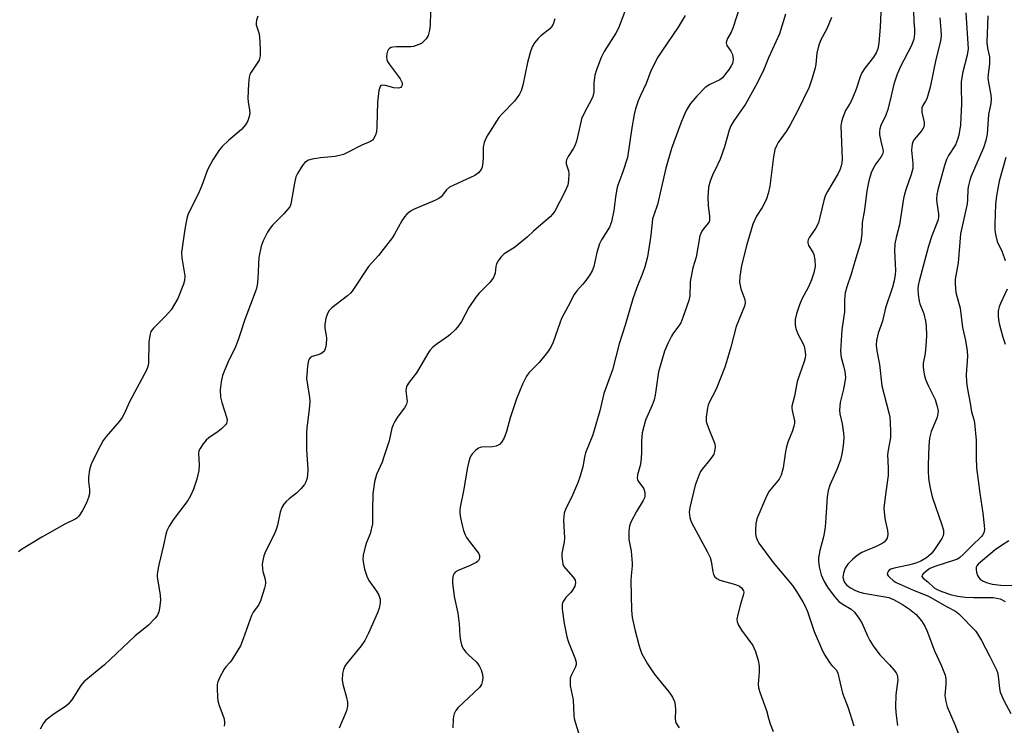
# Model space of a CAD drawing. Units: inches. Extents: x 1309766 to 1315766, y 557447 to 561447.
# Drawn here: x 1311167 to 1311470, y 560641 to 560858 of the extents above; entities that cross this region are included whole.
import ezdxf

# ---------------------------------------------------------------- set-up
doc = ezdxf.new("R2010")
doc.units = ezdxf.units.IN
doc.header["$MEASUREMENT"] = 0
doc.layers.add('Undefined', color=1, linetype='Continuous')

msp = doc.modelspace()

# ---------------------------------------------------------------- linework, layer by layer
at = {"layer": 'Undefined'}
for points, elevation in [([(1311389.77, 560866.32), (1311386.31, 560855.44), (1311385.75, 560854.19), (1311384.66, 560852.23), (1311384.35, 560851.47), (1311384.28, 560850.91), (1311384.48, 560850.13), (1311385.68, 560848.36), (1311386.15, 560847.32), (1311386.36, 560845.9), (1311386.3, 560845.06), (1311386.16, 560844.59), (1311385.77, 560843.83), (1311385.12, 560842.84), (1311383.77, 560840.97), (1311383.1, 560840.19), (1311382.27, 560839.56), (1311379.19, 560838.15), (1311377.77, 560837.25), (1311375.18, 560834.51), (1311373.3, 560832.3), (1311372.07, 560830.33), (1311371.19, 560828.47), (1311370.3, 560826.27), (1311367.41, 560818.42), (1311365.66, 560812.44), (1311363.13, 560801.23), (1311361.95, 560797.99), (1311361.64, 560796.89), (1311361.46, 560795.73), (1311361.12, 560791.88), (1311360.81, 560789.82), (1311360.01, 560785.15), (1311359.21, 560782.13), (1311358.52, 560780.08), (1311356.75, 560775.77), (1311355.55, 560772.29), (1311353.21, 560764.18), (1311351.38, 560758.42), (1311349.27, 560750.42), (1311346.65, 560743.18), (1311345.4, 560737.86), (1311343.67, 560731.88), (1311343.19, 560730.48), (1311341.01, 560724.97), (1311340.68, 560723.62), (1311340.18, 560720.69), (1311339.18, 560717.12), (1311338.56, 560715.49), (1311337.01, 560711.98), (1311334.82, 560707.51), (1311334.46, 560706.44), (1311334.29, 560705.33), (1311334.24, 560704.2), (1311334.5, 560698.79), (1311334.39, 560697.63), (1311333.72, 560693.99), (1311333.71, 560692.91), (1311333.87, 560691.54), (1311334.05, 560690.75), (1311334.37, 560690.01), (1311334.89, 560689.33), (1311337.24, 560686.73), (1311337.78, 560685.82), (1311337.93, 560685.04), (1311337.67, 560683.98), (1311337.03, 560682.7), (1311336.5, 560682.04), (1311334.89, 560680.44), (1311334.12, 560679.31), (1311333.9, 560678.82), (1311333.77, 560678.3), (1311333.81, 560676.88), (1311334.39, 560672.51), (1311335.25, 560668.42), (1311335.79, 560666.78), (1311337.73, 560661.98), (1311338.11, 560660.64), (1311338.13, 560659.89), (1311337.96, 560659.2), (1311336.54, 560656.55), (1311336.32, 560655.72), (1311336.22, 560654.85), (1311336.32, 560653.39), (1311337.21, 560649), (1311337.36, 560644.37), (1311337.47, 560643.3), (1311337.76, 560642.17), (1311338.93, 560638.59)], 436), ([(1311431.93, 560862.5), (1311431.65, 560855.9), (1311431.15, 560850.83), (1311430.86, 560849.1), (1311430.36, 560847.84), (1311429.6, 560846.58), (1311426.88, 560843.12), (1311425.97, 560841.7), (1311425.42, 560840.47), (1311424.19, 560836.71), (1311423.11, 560833.97), (1311422.48, 560832.64), (1311420.99, 560830.13), (1311420.1, 560828), (1311419.68, 560826.62), (1311419.54, 560825.47), (1311419.88, 560815.19), (1311419.84, 560814.03), (1311419.65, 560813.11), (1311419.26, 560812.08), (1311418.67, 560810.81), (1311415.38, 560805.21), (1311414.7, 560803.91), (1311414.24, 560802.5), (1311413.09, 560797.32), (1311412.61, 560795.66), (1311411.72, 560793.88), (1311409.87, 560791.17), (1311409.49, 560790.44), (1311409.33, 560789.95), (1311409.32, 560789.45), (1311409.57, 560788.7), (1311410.85, 560786.64), (1311411.19, 560785.91), (1311411.53, 560784.21), (1311411.65, 560782.17), (1311411.25, 560780.23), (1311410.49, 560778.07), (1311409.54, 560775.97), (1311407.55, 560772.14), (1311406.78, 560770.41), (1311405.88, 560767.61), (1311405.5, 560765.91), (1311405.45, 560764.23), (1311405.63, 560763.13), (1311406.31, 560761.51), (1311408.1, 560758.01), (1311408.46, 560756.65), (1311408.64, 560754.97), (1311408.55, 560754.13), (1311408.23, 560753.02), (1311406.04, 560746.87), (1311405.23, 560742.32), (1311404.44, 560739.29), (1311404.42, 560738.74), (1311404.52, 560737.91), (1311405.27, 560734.79), (1311405.23, 560733.96), (1311405.08, 560733.12), (1311404.67, 560731.74), (1311403.26, 560728.18), (1311402.79, 560726.8), (1311402.5, 560725.34), (1311401.74, 560720.33), (1311401.17, 560718.13), (1311400.51, 560716.9), (1311397.51, 560713.13), (1311396.62, 560711.66), (1311393.67, 560704.64), (1311393.33, 560703.17), (1311393.22, 560701.18), (1311393.31, 560700.08), (1311393.52, 560699), (1311393.9, 560697.96), (1311394.33, 560697.21), (1311398.72, 560691.27), (1311404.6, 560684.13), (1311405.89, 560682.31), (1311407.85, 560679.16), (1311408.51, 560677.86), (1311409.21, 560676.2), (1311411.28, 560670.08), (1311413.83, 560664.1), (1311414.59, 560662.75), (1311416, 560660.54), (1311416.71, 560659.63), (1311418.13, 560658.19), (1311418.62, 560657.19), (1311420.03, 560651.13), (1311421.76, 560646.58), (1311423.51, 560641.03)], 430), ([(1311441.73, 560864.31), (1311441.99, 560857.54), (1311442.2, 560855.15), (1311442.2, 560853.69), (1311441.91, 560852.02), (1311441.27, 560850.16), (1311437.8, 560843.42), (1311436.75, 560841), (1311435.83, 560838.21), (1311434.7, 560833.32), (1311433.83, 560830.14), (1311433.3, 560828.75), (1311431.86, 560825.56), (1311431.47, 560824.52), (1311431.35, 560823.73), (1311431.42, 560822.62), (1311431.77, 560820.67), (1311432.42, 560818.11), (1311432.48, 560817.59), (1311432.42, 560816.97), (1311432.26, 560816.47), (1311431.86, 560815.76), (1311430.31, 560813.77), (1311429.41, 560812.29), (1311428.87, 560810.97), (1311428.14, 560808.49), (1311427.51, 560805.42), (1311426.82, 560799.6), (1311426.1, 560795.69), (1311426, 560792.31), (1311425.61, 560789.74), (1311423.77, 560783.75), (1311422.66, 560779.82), (1311421.31, 560775.92), (1311420.82, 560774.09), (1311420.63, 560772.05), (1311420.65, 560768.25), (1311419.82, 560762.74), (1311419.4, 560756.19), (1311419.61, 560754.27), (1311420.36, 560751.65), (1311420.74, 560749.89), (1311420.91, 560748.14), (1311420.75, 560746.74), (1311420.36, 560744.5), (1311419.34, 560740.37), (1311419.07, 560738.05), (1311419.18, 560736.93), (1311419.92, 560733.88), (1311420.34, 560731.02), (1311420.39, 560729.55), (1311420.25, 560727.17), (1311419.82, 560724.53), (1311419.4, 560722.81), (1311418.34, 560720.08), (1311416.12, 560714.97), (1311415.59, 560713.35), (1311415.31, 560711.43), (1311414.95, 560706.57), (1311414.81, 560703.43), (1311414.57, 560701.39), (1311414.17, 560699.09), (1311413.03, 560694.97), (1311412.65, 560692.73), (1311412.59, 560691.61), (1311412.85, 560689.92), (1311413.51, 560687.46), (1311414.37, 560685.41), (1311415.41, 560683.68), (1311417.41, 560680.94), (1311418.91, 560679.28), (1311419.94, 560678.53), (1311422.72, 560676.93), (1311423.7, 560675.94), (1311425.05, 560674.11), (1311425.97, 560672.68), (1311427.66, 560668.73), (1311428.44, 560667.29), (1311429.47, 560665.65), (1311431.55, 560662.91), (1311434.51, 560659.78), (1311435.82, 560658.27), (1311436.49, 560657.36), (1311436.81, 560656.7), (1311436.98, 560655.98), (1311437.02, 560655.14), (1311436.44, 560650.62), (1311436.31, 560646.86), (1311436.43, 560645.14), (1311436.97, 560641.16)], 428), ([(1311240.25, 560859.16), (1311239.78, 560857.87), (1311239.69, 560857.06), (1311239.75, 560856.51), (1311240.53, 560854.03), (1311240.75, 560852.89), (1311240.91, 560849.03), (1311240.92, 560846.96), (1311240.78, 560846.12), (1311240.58, 560845.63), (1311238.17, 560841.9), (1311237.79, 560841.16), (1311237.56, 560840.35), (1311237.34, 560838.34), (1311237.1, 560833.97), (1311237.22, 560832.81), (1311237.66, 560830.22), (1311237.71, 560829.36), (1311237.53, 560828.28), (1311237.12, 560826.96), (1311236.44, 560825.77), (1311235.17, 560824.28), (1311231.18, 560820.91), (1311229.25, 560819.11), (1311228.34, 560817.93), (1311226.33, 560814.94), (1311225.61, 560813.69), (1311224.77, 560811.9), (1311222.99, 560807.07), (1311221.88, 560804.43), (1311218.82, 560798.34), (1311218.41, 560796.98), (1311217.73, 560793.66), (1311216.77, 560786.54), (1311216.87, 560784.84), (1311217.78, 560779.33), (1311217.7, 560777.87), (1311217.39, 560776.75), (1311215.59, 560772.42), (1311214.61, 560770.64), (1311213.55, 560768.92), (1311211.83, 560766.95), (1311208.16, 560763.28), (1311207.36, 560762.22), (1311206.96, 560761), (1311206.69, 560758.95), (1311206.6, 560752.53), (1311206.4, 560751.47), (1311206.01, 560750.4), (1311200.75, 560740.63), (1311199.08, 560736.91), (1311198.51, 560735.8), (1311197.69, 560734.67), (1311193.6, 560729.93), (1311192.69, 560728.76), (1311191.82, 560727.24), (1311189.18, 560722.01), (1311188.86, 560721.19), (1311188.48, 560719.76), (1311188.16, 560717.51), (1311188.14, 560716.15), (1311188.48, 560713.71), (1311188.42, 560712.3), (1311188.12, 560711.19), (1311187.49, 560709.56), (1311186.33, 560707.19), (1311185.13, 560705.49), (1311184.53, 560704.87), (1311184.07, 560704.55), (1311180.82, 560703.02), (1311173.8, 560699.01), (1311167.58, 560695.23), (1311166.63, 560694.57)], 446), ([(1311293.31, 560860.47), (1311293.19, 560856.35), (1311293.05, 560854.88), (1311292.6, 560853.16), (1311291.99, 560852.16), (1311291.2, 560851.3), (1311290.52, 560850.76), (1311289.75, 560850.38), (1311288.93, 560850.09), (1311288.08, 560849.86), (1311287.23, 560849.75), (1311282.86, 560849.71), (1311281.73, 560849.61), (1311281.21, 560849.46), (1311280.74, 560849.18), (1311280.34, 560848.8), (1311280.05, 560848.34), (1311279.84, 560847.52), (1311279.8, 560846.65), (1311279.9, 560845.78), (1311280.08, 560845.24), (1311280.67, 560844.27), (1311283.17, 560841.03), (1311284, 560839.84), (1311284.56, 560838.61), (1311284.57, 560837.91), (1311284.43, 560837.51), (1311284.17, 560837.21), (1311283.48, 560837.02), (1311282.05, 560837.16), (1311279.48, 560837.8), (1311278.69, 560837.93), (1311278.06, 560837.83), (1311277.8, 560837.51), (1311277.47, 560836.24), (1311277.01, 560832.75), (1311276.83, 560825.27), (1311276.72, 560823.62), (1311276.45, 560822.59), (1311275.83, 560821.45), (1311275.5, 560821.06), (1311274.86, 560820.61), (1311272.23, 560819.53), (1311267.84, 560817.24), (1311266.52, 560816.65), (1311264.01, 560816), (1311259.5, 560815.61), (1311256.88, 560815.21), (1311255.78, 560814.89), (1311254.72, 560814.19), (1311254.17, 560813.57), (1311253.51, 560812.6), (1311252.45, 560810.83), (1311251.94, 560809.78), (1311251.46, 560807.78), (1311250.48, 560801.93), (1311250.26, 560801.1), (1311250.03, 560800.59), (1311249.39, 560799.7), (1311248.26, 560798.42), (1311244.76, 560794.89), (1311243.99, 560794), (1311243.22, 560792.75), (1311241.86, 560790.11), (1311241.26, 560788.45), (1311240.57, 560784.97), (1311240.4, 560782.97), (1311240.25, 560778.43), (1311240, 560776.49), (1311239.7, 560775.14), (1311236.2, 560765.89), (1311234.82, 560761.5), (1311234.15, 560759.63), (1311233.1, 560757.01), (1311231.33, 560753.39), (1311229.98, 560750.26), (1311229.39, 560748.66), (1311228.89, 560746.72), (1311228.59, 560744.33), (1311228.71, 560742.05), (1311229.13, 560740.38), (1311230.59, 560735.95), (1311230.74, 560735.15), (1311230.7, 560734.4), (1311230.53, 560733.94), (1311230.25, 560733.51), (1311229.09, 560732.37), (1311228.01, 560731.5), (1311225.17, 560729.58), (1311224.3, 560728.87), (1311223.4, 560727.76), (1311222.47, 560726.31), (1311222.11, 560725.56), (1311221.96, 560724.74), (1311222.19, 560721.27), (1311222.09, 560719.53), (1311221.41, 560716.81), (1311220.39, 560713.76), (1311219.48, 560711.71), (1311218.69, 560710.25), (1311214.22, 560704.31), (1311213, 560702.43), (1311212.25, 560700.93), (1311211.95, 560699.86), (1311211.25, 560696.54), (1311209.74, 560690.57), (1311209.34, 560688.41), (1311209.26, 560687.6), (1311209.29, 560686.76), (1311210.21, 560681.29), (1311210.29, 560679.55), (1311210.01, 560677.21), (1311209.75, 560676.07), (1311209.31, 560675.05), (1311208.66, 560674.11), (1311206.59, 560672.01), (1311202.43, 560668.57), (1311193.08, 560659.78), (1311189.66, 560657.08), (1311186.74, 560654.54), (1311185.83, 560653.47), (1311183.01, 560649.07), (1311181.93, 560647.68), (1311181.03, 560646.98), (1311177.62, 560644.74), (1311175.04, 560642.77), (1311174.33, 560641.92), (1311173.23, 560640.05)], 444), ([(1311353.35, 560861.4), (1311351.14, 560855.43), (1311350.3, 560853.92), (1311346.74, 560848.3), (1311345.81, 560846.47), (1311344.36, 560842.64), (1311343.87, 560840.96), (1311343.56, 560838.67), (1311343.52, 560835.78), (1311343.24, 560834.45), (1311342.75, 560833.37), (1311340.77, 560829.71), (1311339.8, 560827.59), (1311339.5, 560826.56), (1311338.19, 560820.68), (1311337.75, 560819.31), (1311337.24, 560818.41), (1311335.63, 560816.04), (1311335.12, 560815.03), (1311335.03, 560814.53), (1311335.09, 560813.78), (1311335.71, 560811.64), (1311335.82, 560810.77), (1311335.77, 560808.69), (1311335.53, 560807.24), (1311334.61, 560805.12), (1311331.51, 560799.26), (1311330.88, 560798.31), (1311330.08, 560797.45), (1311325.04, 560793.07), (1311323.07, 560791.23), (1311319.12, 560788.08), (1311315.98, 560786.05), (1311315.31, 560785.53), (1311314.93, 560785.12), (1311314.12, 560783.97), (1311313.61, 560782.98), (1311313.41, 560782.16), (1311313.19, 560780.13), (1311313.04, 560779.6), (1311312.68, 560778.86), (1311311.55, 560777.34), (1311308.29, 560774.06), (1311307.21, 560772.75), (1311305.11, 560769.62), (1311302.82, 560765.35), (1311301.91, 560763.93), (1311300.99, 560762.84), (1311299.26, 560761.21), (1311298.36, 560760.5), (1311295.33, 560758.48), (1311294.07, 560757.39), (1311293.11, 560756.41), (1311292.47, 560755.52), (1311290.66, 560752.3), (1311288.98, 560749.52), (1311286.8, 560746.7), (1311286.07, 560745.56), (1311285.83, 560744.8), (1311285.75, 560744), (1311286.09, 560741.53), (1311286.1, 560740.71), (1311285.97, 560739.93), (1311285.75, 560739.45), (1311285.29, 560738.76), (1311283.03, 560735.84), (1311282.3, 560734.61), (1311281.8, 560733.58), (1311281.45, 560732.52), (1311280.56, 560728.67), (1311279.09, 560724), (1311278.43, 560722.09), (1311276.75, 560718.28), (1311276.38, 560717.19), (1311276.13, 560716.06), (1311275.75, 560713.77), (1311275.6, 560712.32), (1311275.49, 560707.35), (1311275.53, 560704.2), (1311275.44, 560703.08), (1311274.74, 560700.05), (1311273.65, 560697.43), (1311273.22, 560696.06), (1311272.64, 560693.52), (1311272.53, 560692.1), (1311273.06, 560689.23), (1311273.7, 560687), (1311274.4, 560685.76), (1311276.68, 560682.42), (1311277.41, 560681.2), (1311277.86, 560679.96), (1311277.88, 560678.87), (1311277.52, 560677.18), (1311277.06, 560675.78), (1311274.27, 560669.49), (1311273.13, 560667.24), (1311272.04, 560665.59), (1311267.38, 560660.02), (1311266.94, 560659.36), (1311266.54, 560658.41), (1311266.24, 560657.11), (1311266.14, 560655.16), (1311266.37, 560653.82), (1311267.53, 560649.74), (1311267.83, 560648.35), (1311267.84, 560647.05), (1311267.49, 560645.64), (1311265.26, 560640.31)], 440), ([(1311371.65, 560859.36), (1311369.52, 560855.79), (1311364.41, 560848.41), (1311363.26, 560846.53), (1311361.07, 560842.31), (1311359.67, 560838.45), (1311357.86, 560834.8), (1311357.22, 560833.16), (1311356.39, 560830.63), (1311355.98, 560828.9), (1311355.26, 560824.77), (1311353.89, 560815.7), (1311352.44, 560811.25), (1311350.95, 560807.2), (1311350.65, 560806.09), (1311350.22, 560803.49), (1311349.74, 560799.38), (1311348.97, 560795.92), (1311348.71, 560795.09), (1311348.35, 560794.28), (1311345.91, 560790.37), (1311345.31, 560789.15), (1311344.49, 560786.47), (1311343.54, 560782.23), (1311343.06, 560780.84), (1311342.34, 560779.62), (1311340.83, 560777.54), (1311340.1, 560776.66), (1311338.31, 560774.77), (1311337.49, 560773.57), (1311335.67, 560770), (1311333.57, 560766.2), (1311333.05, 560764.84), (1311331.07, 560758.97), (1311330.35, 560757.37), (1311329.32, 560755.93), (1311326.72, 560752.68), (1311323.52, 560749.48), (1311322.88, 560748.54), (1311322.18, 560747.3), (1311321.57, 560746.03), (1311319.79, 560741.55), (1311317.83, 560735.65), (1311316.67, 560731.48), (1311315.93, 560729.59), (1311315.28, 560728.33), (1311314.49, 560727.52), (1311313.49, 560726.99), (1311312.38, 560726.82), (1311309.15, 560726.7), (1311308.6, 560726.59), (1311308.1, 560726.38), (1311307.24, 560725.72), (1311306.27, 560724.72), (1311305.77, 560724.06), (1311305.4, 560723.32), (1311305.09, 560722.24), (1311304.6, 560720.02), (1311303.61, 560713.78), (1311302.43, 560708.3), (1311302.34, 560707.45), (1311302.36, 560706.39), (1311302.58, 560704.97), (1311303.07, 560702.67), (1311303.51, 560701.03), (1311303.97, 560699.71), (1311304.36, 560698.96), (1311305.16, 560697.79), (1311308.03, 560694.13), (1311308.36, 560693.42), (1311308.39, 560692.73), (1311308.28, 560692.27), (1311308.08, 560691.86), (1311307.77, 560691.51), (1311307.32, 560691.2), (1311305.51, 560690.34), (1311301.79, 560688.83), (1311300.89, 560688.28), (1311300.57, 560687.91), (1311300.3, 560687.21), (1311300.11, 560686.16), (1311300.08, 560685.04), (1311300.64, 560680.79), (1311301.76, 560675.66), (1311302.09, 560672.42), (1311302.35, 560668.69), (1311302.57, 560667.31), (1311302.88, 560665.96), (1311303.3, 560664.97), (1311304.22, 560663.64), (1311304.98, 560662.83), (1311307.36, 560660.73), (1311307.92, 560660.07), (1311308.4, 560659.32), (1311308.9, 560658.24), (1311309.31, 560656.83), (1311309.4, 560655.67), (1311309.25, 560654.53), (1311308.99, 560653.74), (1311308.34, 560652.84), (1311301.83, 560646.64), (1311301.13, 560645.75), (1311300.61, 560644.78), (1311300.38, 560643.95), (1311300.28, 560643.07), (1311300.23, 560640.4)], 438), ([(1311402.5, 560859.7), (1311400.66, 560853.73), (1311397.28, 560846.31), (1311395.6, 560842.26), (1311393.24, 560837.64), (1311390.15, 560832.06), (1311386.56, 560826.92), (1311385.66, 560825.44), (1311385.14, 560824.06), (1311383.7, 560818.97), (1311382.39, 560815.21), (1311381.73, 560813.63), (1311380.05, 560810.28), (1311379.35, 560808.47), (1311378.85, 560806.6), (1311378.57, 560803.54), (1311378.67, 560800.97), (1311379.14, 560797.57), (1311379.15, 560796.48), (1311378.99, 560795.94), (1311378.72, 560795.48), (1311377.26, 560793.76), (1311376.8, 560793.09), (1311376.43, 560792.37), (1311376.16, 560791.59), (1311374.97, 560785.09), (1311374.03, 560781.81), (1311373.34, 560778.65), (1311373.22, 560777.49), (1311373.05, 560773.16), (1311372.8, 560771.75), (1311370.95, 560766.54), (1311370.29, 560764.93), (1311369.68, 560763.93), (1311368.08, 560761.79), (1311367.47, 560760.84), (1311366.41, 560758.76), (1311365.32, 560756.21), (1311363.48, 560749.88), (1311362.37, 560742.67), (1311362.08, 560741.28), (1311361.48, 560739.63), (1311359.47, 560735.02), (1311358.88, 560733.07), (1311358.42, 560731.1), (1311358.21, 560728.48), (1311358.22, 560724.88), (1311358.04, 560722.23), (1311357.84, 560721.08), (1311356.97, 560718.14), (1311356.86, 560717.17), (1311356.93, 560716.71), (1311357.14, 560716.22), (1311358.49, 560714.53), (1311358.92, 560713.86), (1311359.22, 560712.77), (1311359.24, 560711.63), (1311359.11, 560711.08), (1311358.74, 560710.29), (1311356.7, 560706.96), (1311354.89, 560703.59), (1311354.52, 560702.51), (1311354.34, 560700.84), (1311354.33, 560698.29), (1311355, 560694.76), (1311355.32, 560691.08), (1311355.31, 560690.22), (1311354.98, 560687.18), (1311354.91, 560685.73), (1311355.09, 560676.64), (1311355.3, 560674.35), (1311356.16, 560670.67), (1311357.42, 560665.92), (1311357.9, 560664.26), (1311358.33, 560663.19), (1311360.02, 560660.15), (1311362.07, 560657.04), (1311363.3, 560655.45), (1311366.65, 560651.51), (1311367.16, 560650.82), (1311367.74, 560649.82), (1311368.34, 560648.53), (1311368.61, 560647.44), (1311368.66, 560646.02), (1311368.58, 560643.08), (1311368.78, 560642), (1311369.15, 560641.31), (1311369.78, 560640.45)], 434), ([(1311457.97, 560860.15), (1311458.67, 560849.1), (1311458.41, 560847.13), (1311457.06, 560842), (1311456.55, 560839.04), (1311456.47, 560837.37), (1311456.58, 560832.14), (1311456.43, 560828.05), (1311456.26, 560825.73), (1311455.79, 560822.6), (1311455.41, 560821.22), (1311454.75, 560819.61), (1311452.67, 560816.35), (1311452.02, 560815.07), (1311451.41, 560813.2), (1311449.33, 560805.76), (1311449.02, 560804.34), (1311448.91, 560802.9), (1311449.01, 560801.76), (1311449.55, 560798.36), (1311449.54, 560797.49), (1311449.42, 560796.61), (1311449.08, 560795.49), (1311447.51, 560791.66), (1311446.45, 560788.44), (1311443.59, 560777.71), (1311443.31, 560776.32), (1311443.2, 560775.28), (1311443.28, 560773.56), (1311443.56, 560771.57), (1311443.78, 560770.78), (1311444.72, 560768.47), (1311444.99, 560767.64), (1311445.53, 560765.38), (1311445.74, 560763.94), (1311445.83, 560761), (1311445.79, 560759.24), (1311445.47, 560755.46), (1311444.84, 560752.5), (1311444.81, 560751.44), (1311444.93, 560750.32), (1311445.27, 560748.63), (1311445.66, 560747.26), (1311446.43, 560745.41), (1311448.49, 560741.32), (1311449.18, 560739.15), (1311449.4, 560737.84), (1311449.39, 560737.08), (1311449.15, 560735.95), (1311448.76, 560734.86), (1311447.28, 560731.5), (1311446.81, 560729.49), (1311446.62, 560727.11), (1311446.35, 560721.11), (1311446.35, 560719.4), (1311446.49, 560717.14), (1311446.91, 560714.56), (1311447.57, 560711.42), (1311450.58, 560702.86), (1311451.04, 560701.2), (1311451.11, 560700.13), (1311450.93, 560699.39), (1311450.6, 560698.66), (1311448.13, 560694.97), (1311447.24, 560693.87), (1311445.82, 560692.72), (1311444.11, 560691.63), (1311442.6, 560691.04), (1311440.34, 560690.4), (1311435.92, 560689.53), (1311434.87, 560689.22), (1311434.36, 560688.9), (1311434.03, 560688.52), (1311433.82, 560688.09), (1311433.79, 560687.69), (1311434.04, 560687.14), (1311434.54, 560686.62), (1311435.63, 560685.73), (1311436.56, 560685.14), (1311442.09, 560682.66), (1311446.51, 560680.86), (1311451.98, 560677.73), (1311454.74, 560676.31), (1311455.81, 560675.44), (1311460.89, 560670.25), (1311461.58, 560669.32), (1311462.75, 560667.26), (1311465.2, 560662.61), (1311467.38, 560658.24), (1311467.65, 560657.45), (1311467.88, 560656.36), (1311468.28, 560652.53), (1311468.56, 560651.45), (1311469.65, 560648.83), (1311471.82, 560644.86)], 424), ([(1311464.75, 560859.22), (1311464.44, 560850.99), (1311464.62, 560849.32), (1311465.18, 560846.61), (1311465.27, 560845.65), (1311465.19, 560844.5), (1311464.79, 560841.34), (1311464.74, 560840.04), (1311464.89, 560838.75), (1311465.66, 560834.93), (1311465.79, 560833.58), (1311465.66, 560832.34), (1311464.89, 560828.94), (1311464.47, 560822.87), (1311464.14, 560820.88), (1311463.36, 560818.64), (1311459.54, 560809.94), (1311459.13, 560808.75), (1311458.72, 560807.09), (1311458.58, 560805.95), (1311458.5, 560802.82), (1311458.35, 560801.44), (1311456.31, 560792.24), (1311455.64, 560783.35), (1311454.72, 560778.33), (1311454.63, 560776.88), (1311454.85, 560774.24), (1311456.2, 560769.41), (1311456.96, 560763.5), (1311457.89, 560759.5), (1311458.4, 560756.3), (1311458.46, 560754.54), (1311458.05, 560748.98), (1311458.15, 560746.71), (1311458.43, 560744.46), (1311459.28, 560740.21), (1311459.69, 560737.53), (1311460.39, 560735.16), (1311460.57, 560734.16), (1311461.08, 560728.79), (1311461.08, 560723.5), (1311461.24, 560720.36), (1311462.24, 560712.57), (1311463.14, 560706.36), (1311463.61, 560702.57), (1311463.68, 560701.41), (1311463.63, 560700.85), (1311463.49, 560700.35), (1311463.12, 560699.65), (1311462.77, 560699.2), (1311459.77, 560696.39), (1311457.1, 560693.68), (1311456.06, 560692.78), (1311455.34, 560692.31), (1311454.48, 560691.92), (1311448.71, 560690.11), (1311446.84, 560689.38), (1311446.02, 560688.82), (1311444.85, 560687.75), (1311444.56, 560687.39), (1311444.47, 560686.92), (1311444.82, 560686.44), (1311446.3, 560685.27), (1311448.23, 560683.49), (1311448.91, 560683), (1311450.22, 560682.4), (1311453.58, 560681.29), (1311455.44, 560680.87), (1311457.73, 560680.63), (1311460.36, 560680.47), (1311466.31, 560680.46), (1311467.41, 560680.33), (1311468.48, 560680.06), (1311470.02, 560679.26)], 422), ([(1311331.51, 560858.36), (1311331, 560856.69), (1311330.52, 560855.83), (1311330.03, 560855.25), (1311327.27, 560853.08), (1311326.41, 560852.3), (1311325.34, 560850.94), (1311324.58, 560849.72), (1311324.09, 560848.32), (1311323.19, 560844.85), (1311321.67, 560837.88), (1311321.16, 560836.21), (1311320.68, 560835.16), (1311320.02, 560834.18), (1311319.1, 560833.02), (1311315.44, 560829.27), (1311314.29, 560827.95), (1311310.94, 560822.65), (1311310.22, 560821.36), (1311309.82, 560820.26), (1311309.53, 560818.83), (1311309.53, 560815.65), (1311309.44, 560814.2), (1311309.23, 560812.78), (1311308.92, 560812.03), (1311308.03, 560811.02), (1311306.92, 560810.17), (1311305.61, 560809.51), (1311300.48, 560807.23), (1311299.19, 560806.55), (1311298.25, 560805.73), (1311296.56, 560803.59), (1311295.9, 560803.08), (1311294.61, 560802.46), (1311288.09, 560799.77), (1311287.13, 560799.19), (1311286.04, 560798.33), (1311285.28, 560797.49), (1311284.46, 560796.27), (1311282.24, 560792.14), (1311281.62, 560791.15), (1311277.31, 560785.58), (1311274.28, 560782.19), (1311269.23, 560774.61), (1311268.67, 560773.97), (1311267.81, 560773.22), (1311263.01, 560769.49), (1311262.18, 560768.68), (1311261.71, 560767.98), (1311261.17, 560766.35), (1311260.8, 560764.36), (1311260.85, 560763.25), (1311261.23, 560761.03), (1311261.3, 560760.2), (1311261.19, 560758.24), (1311260.93, 560756.91), (1311260.7, 560756.44), (1311260.37, 560756.03), (1311259.55, 560755.37), (1311258.8, 560755.06), (1311256.96, 560754.5), (1311256.3, 560754.14), (1311256, 560753.76), (1311255.81, 560753.27), (1311255.53, 560751.58), (1311255.24, 560748.96), (1311255.22, 560747.81), (1311255.45, 560745.86), (1311256.14, 560742), (1311256.23, 560740.87), (1311256.03, 560738.22), (1311255.32, 560732.59), (1311255.21, 560731.1), (1311255.14, 560726.01), (1311255.6, 560719.96), (1311255.5, 560717.96), (1311255.3, 560716.85), (1311254.98, 560716.03), (1311254.55, 560715.26), (1311253.49, 560713.92), (1311252.09, 560712.52), (1311249.81, 560710.77), (1311248.95, 560710.01), (1311248.18, 560709.12), (1311247.58, 560708.14), (1311247.11, 560706.75), (1311246.26, 560702.76), (1311245.88, 560701.4), (1311245.15, 560699.68), (1311242.62, 560694.67), (1311242.11, 560693.27), (1311241.72, 560691.84), (1311241.58, 560690.69), (1311241.66, 560689.26), (1311241.79, 560688.47), (1311242.43, 560686.08), (1311242.57, 560684.97), (1311242.47, 560684.14), (1311242.26, 560683.31), (1311241.06, 560679.45), (1311240.46, 560678.17), (1311238.79, 560675.94), (1311238.26, 560674.95), (1311235.73, 560667.75), (1311234.84, 560665.6), (1311232.21, 560661.32), (1311231.68, 560660.61), (1311230.38, 560659.22), (1311229.82, 560658.43), (1311228.55, 560656.01), (1311227.92, 560654.54), (1311227.76, 560653.72), (1311227.72, 560652.55), (1311227.78, 560649.89), (1311227.9, 560648.73), (1311228.31, 560647.34), (1311229.75, 560643.48), (1311230, 560642.36), (1311230.01, 560641.81), (1311229.87, 560641)], 442), ([(1311416.61, 560858.71), (1311415.23, 560855.21), (1311413.29, 560851.66), (1311412.59, 560849.94), (1311412.12, 560847.8), (1311411.83, 560844.37), (1311411.65, 560843.24), (1311410.73, 560840.12), (1311409.79, 560837.31), (1311406.16, 560829.9), (1311403.86, 560825.49), (1311402.7, 560823.65), (1311400.23, 560820.26), (1311399.68, 560819.25), (1311399.26, 560818.19), (1311398.83, 560815.93), (1311397.65, 560806.92), (1311397.13, 560804.65), (1311396.6, 560802.99), (1311395.95, 560801.48), (1311395.29, 560800.29), (1311393.57, 560797.72), (1311392.44, 560795.22), (1311390.59, 560789), (1311388.97, 560782.54), (1311388.45, 560779.12), (1311388.39, 560777.37), (1311388.72, 560775.35), (1311389.94, 560772.08), (1311390.04, 560771.07), (1311389.91, 560770.06), (1311387.28, 560763.79), (1311385.66, 560757.42), (1311384.36, 560752.91), (1311383.8, 560751.25), (1311381.38, 560744.98), (1311380.88, 560743.9), (1311379, 560740.45), (1311378.67, 560739.64), (1311378.47, 560738.81), (1311378.09, 560735.94), (1311378.07, 560735.09), (1311378.14, 560734.53), (1311378.77, 560732.57), (1311380.74, 560727.72), (1311380.89, 560726.66), (1311380.7, 560725.34), (1311380.45, 560724.58), (1311380.07, 560723.89), (1311379.27, 560722.81), (1311376.85, 560719.94), (1311376.39, 560719.22), (1311375.8, 560717.93), (1311375.18, 560716.33), (1311374.76, 560714.96), (1311373.11, 560708.16), (1311372.9, 560706.71), (1311373.08, 560705.11), (1311373.28, 560704.32), (1311373.6, 560703.53), (1311378.4, 560694.65), (1311379.3, 560692.77), (1311379.59, 560691.68), (1311380.11, 560688.34), (1311380.4, 560687.57), (1311380.81, 560686.88), (1311381.34, 560686.3), (1311382.31, 560685.81), (1311387.07, 560684.44), (1311388.37, 560683.95), (1311389, 560683.48), (1311389.54, 560682.58), (1311389.65, 560682.08), (1311389.61, 560681.54), (1311388.62, 560678.44), (1311387.79, 560675.29), (1311387.53, 560673.88), (1311387.61, 560673.06), (1311388.07, 560672.02), (1311389, 560670.49), (1311392.41, 560665.75), (1311392.77, 560665.04), (1311393.24, 560663.85), (1311394.1, 560661.16), (1311394.42, 560659.5), (1311394.42, 560657.51), (1311394.11, 560653.88), (1311394.22, 560652.77), (1311394.71, 560651.09), (1311396.67, 560645.8), (1311397.35, 560643.05), (1311397.77, 560641.71), (1311398.66, 560639.34)], 432), ([(1311449.94, 560858.6), (1311450.3, 560854.89), (1311450.36, 560853.19), (1311450.11, 560851.44), (1311448.77, 560845.86), (1311446.99, 560837.35), (1311445.92, 560833.74), (1311445.56, 560832.99), (1311444.72, 560831.65), (1311444.46, 560830.99), (1311444.4, 560830.46), (1311444.46, 560829.63), (1311445.15, 560826.45), (1311445.18, 560825.88), (1311445.05, 560825.14), (1311444.87, 560824.68), (1311444.4, 560823.95), (1311442.11, 560821.23), (1311441.7, 560820.55), (1311441.44, 560819.81), (1311441.31, 560819.03), (1311441.26, 560817.97), (1311441.7, 560813.82), (1311441.65, 560812.28), (1311441.16, 560810.45), (1311439.57, 560806.11), (1311439.08, 560804.48), (1311438.8, 560803.08), (1311437.55, 560795.06), (1311436.48, 560791.16), (1311436.12, 560789.12), (1311436, 560787.01), (1311436.23, 560783.03), (1311436.27, 560780.94), (1311436.19, 560779.78), (1311435.88, 560777.82), (1311435.41, 560775.85), (1311433.28, 560769.49), (1311432.33, 560765.43), (1311431.03, 560761.72), (1311430.46, 560759.48), (1311430.41, 560758.04), (1311430.53, 560756.31), (1311431.38, 560752.05), (1311432.16, 560745.56), (1311432.81, 560742.72), (1311434.32, 560737.27), (1311434.55, 560735.89), (1311434.69, 560734.25), (1311434.79, 560731.43), (1311434.76, 560729.65), (1311434.06, 560725.8), (1311433.9, 560724.34), (1311434.06, 560720.36), (1311434.03, 560717.98), (1311433.2, 560712.13), (1311432.78, 560707.99), (1311433.08, 560704.75), (1311433.85, 560701.09), (1311433.93, 560700), (1311433.88, 560699.21), (1311433.73, 560698.73), (1311433.34, 560698.09), (1311432.83, 560697.52), (1311432.18, 560697.04), (1311430.41, 560696.14), (1311427.41, 560694.97), (1311425.96, 560694.29), (1311424.54, 560693.37), (1311423.2, 560692.3), (1311421.67, 560690.72), (1311420.89, 560689.54), (1311420.32, 560687.98), (1311420.17, 560686.7), (1311420.28, 560685.97), (1311420.45, 560685.49), (1311420.72, 560685), (1311421.25, 560684.35), (1311422.25, 560683.59), (1311424.07, 560682.63), (1311425.4, 560682.11), (1311426.51, 560681.81), (1311432.57, 560680.84), (1311434.25, 560680.47), (1311435.73, 560679.84), (1311438.45, 560678.29), (1311440.66, 560676.87), (1311442.67, 560675.24), (1311444.3, 560673.27), (1311445.35, 560671.65), (1311445.91, 560670.36), (1311448.3, 560664.07), (1311450.37, 560659.68), (1311451.58, 560656.62), (1311451.76, 560655.52), (1311451.81, 560653.85), (1311451.5, 560650.4), (1311451.76, 560648.49), (1311452.25, 560646.86), (1311454.52, 560641.47), (1311455.57, 560638.76)], 426), ([(1311470.3, 560815.7), (1311468.23, 560808.41), (1311467.36, 560803.92), (1311467.04, 560801.32), (1311466.82, 560795.25), (1311466.87, 560793.48), (1311467.03, 560792.02), (1311467.63, 560789.92), (1311469.1, 560786.7), (1311470.08, 560784.1)], 420), ([(1311470.63, 560775.28), (1311468.58, 560770.83), (1311468.18, 560769.79), (1311467.92, 560768.56), (1311467.9, 560767.19), (1311468, 560765.81), (1311468.19, 560764.7), (1311469.3, 560760.52), (1311470.05, 560758.3)], 420), ([(1311471.21, 560697.86), (1311468.63, 560696.26), (1311466.99, 560695.13), (1311461.77, 560690.77), (1311461.36, 560690.24), (1311461.17, 560689.84), (1311461.09, 560689.07), (1311461.18, 560688.25), (1311461.51, 560687.2), (1311461.8, 560686.72), (1311462.35, 560686.09), (1311463.28, 560685.47), (1311464.65, 560684.96), (1311466.09, 560684.62), (1311468.73, 560684.3), (1311473.28, 560684.19)], 420)]:
    msp.add_lwpolyline(points, dxfattribs=dict(at, elevation=elevation))

doc.saveas('drawing.dxf')
